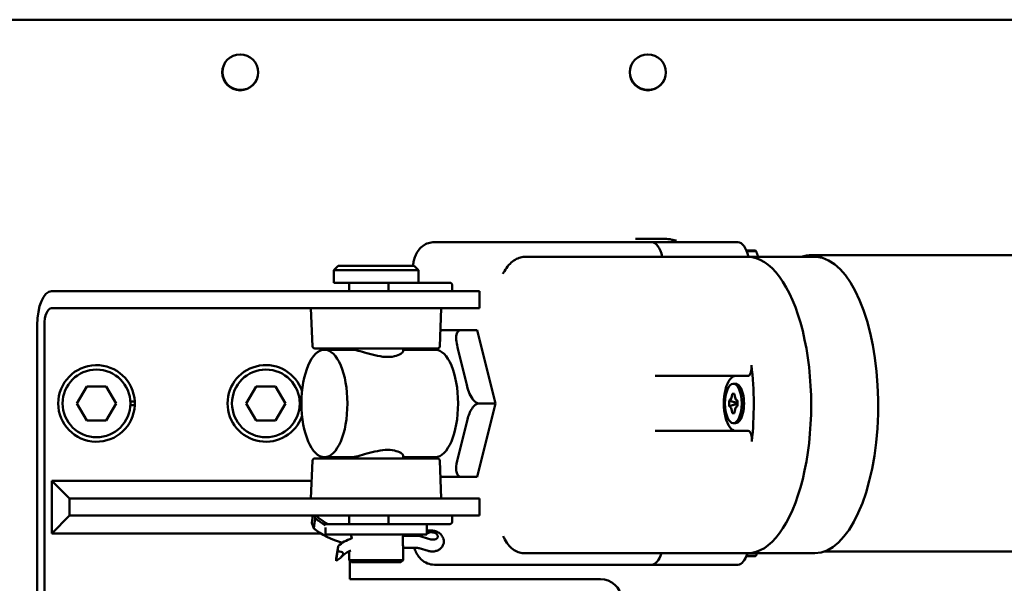
# Model space of a CAD drawing. Units: millimetres. Extents: x 0 to 2376, y 0 to 1680.
# Drawn here: x 711 to 943, y 554 to 687 of the extents above; entities that cross this region are included whole.
import ezdxf

# ---------------------------------------------------------------- set-up
doc = ezdxf.new("R2010")
doc.units = ezdxf.units.MM
doc.header["$LTSCALE"] = 4
doc.layers.add('Visible (ISO)', color=7, linetype='Continuous', lineweight=50)

msp = doc.modelspace()

# ---------------------------------------------------------------- linework, layer by layer
at = {"layer": 'Visible (ISO)'}
for p, q in [((660.85, 686.82), (1249.35, 686.82)), ((1248.87, 686.76), (661.37, 686.76)), ((862.88, 635.06), (856, 635.06)), ((808.46, 634.26), (827.27, 634.26)), ((859.82, 634.26), (827.27, 634.26)), ((880.16, 634.26), (859.82, 634.26)), ((829.73, 630.78), (849.96, 630.78)), ((882.5, 630.78), (849.96, 630.78)), ((882.17, 632.26), (884.35, 632.26)), ((884.44, 632.14), (882.22, 632.14)), ((882.5, 630.78), (898.33, 630.78)), ((990.24, 631.16), (897.3, 631.16)), ((785.72, 628.66), (784.72, 627.66)), ((785.72, 628.66), (803.72, 628.66)), ((803.46, 628.94), (803.43, 628.66)), ((803.72, 628.66), (804.72, 627.66)), ((804.72, 627.66), (784.72, 627.66)), ((784.72, 624.66), (784.72, 627.66)), ((804.72, 624.66), (804.72, 627.66)), ((803.27, 624.66), (784.72, 624.66)), ((788.37, 622.66), (788.37, 624.66)), ((797.62, 622.66), (797.62, 624.16)), ((807.64, 624.66), (803.27, 624.66)), ((807.64, 624.66), (808.38, 624.66)), ((809.01, 624.66), (808.38, 624.66)), ((810.25, 624.66), (809.01, 624.66)), ((812.1, 624.66), (810.25, 624.66)), ((812.67, 622.66), (812.67, 624.16)), ((718.06, 622.66), (744.72, 622.66)), ((744.72, 622.66), (763.14, 622.66)), ((809.09, 622.66), (763.14, 622.66)), ((809.09, 622.66), (819.09, 622.66)), ((819.09, 618.66), (819.09, 622.66)), ((744.72, 618.66), (718.06, 618.66)), ((763.14, 618.66), (744.72, 618.66)), ((809.09, 618.66), (763.14, 618.66)), ((779.72, 609.64), (779.32, 618.66)), ((819.09, 618.66), (809.09, 618.66)), ((809.72, 609.64), (810.11, 618.66)), ((714.67, 278.66), (714.67, 614.66)), ((716.36, 614.66), (716.36, 278.66)), ((809.88, 613.48), (810.73, 613.48)), ((814.72, 613.48), (818.61, 613.48)), ((822.88, 596.16), (818.61, 613.48)), ((809.22, 609.16), (780.22, 609.16)), ((782.51, 608.86), (788.93, 608.86)), ((788.37, 608.86), (788.37, 609.16)), ((801.07, 608.39), (801.07, 609.16)), ((801.07, 608.86), (808.64, 608.86)), ((803.23, 608.86), (803.28, 609.06)), ((814, 609.06), (816.1, 600.58)), ((863.54, 602.66), (860.64, 602.66)), ((882.52, 602.66), (863.54, 602.66)), ((724.05, 596.16), (726.36, 600.16)), ((726.36, 600.16), (730.98, 600.16)), ((730.98, 600.16), (733.28, 596.16)), ((764.05, 596.16), (766.36, 600.16)), ((766.36, 600.16), (770.98, 600.16)), ((770.98, 600.16), (773.28, 596.16)), ((879.62, 600.81), (879.07, 600.81)), ((879.35, 598.46), (878.78, 598.46)), ((726.36, 592.16), (724.05, 596.16)), ((733.28, 596.16), (730.98, 592.16)), ((736.65, 596.6), (737.71, 596.6)), ((737.71, 595.72), (736.65, 595.72)), ((766.36, 592.16), (764.05, 596.16)), ((773.28, 596.16), (770.98, 592.16)), ((776.65, 596.6), (777.09, 596.6)), ((777.09, 595.72), (776.65, 595.72)), ((818.61, 578.84), (822.88, 596.16)), ((818.99, 596.16), (822.88, 596.16)), ((878.08, 596.83), (878.08, 595.49)), ((879.93, 596.86), (880.05, 596.81)), ((879.93, 595.46), (880.05, 595.51)), ((880.05, 595.49), (880.05, 596.83)), ((878.78, 593.86), (879.35, 593.86)), ((730.98, 592.16), (726.36, 592.16)), ((770.98, 592.16), (766.36, 592.16)), ((816.1, 591.74), (814, 583.26)), ((879.62, 591.51), (879.07, 591.51)), ((860.64, 589.66), (863.62, 589.66)), ((882.61, 589.66), (863.62, 589.66)), ((801.07, 583.16), (801.07, 583.93)), ((779.72, 582.68), (779.32, 573.66)), ((780.22, 583.16), (809.22, 583.16)), ((782.51, 583.46), (788.93, 583.46)), ((788.37, 583.16), (788.37, 583.46)), ((801.07, 583.46), (808.64, 583.46)), ((803.28, 583.26), (803.23, 583.46)), ((809.72, 582.68), (810.11, 573.66)), ((718.09, 577.9), (718.09, 565.42)), ((779.51, 577.9), (718.09, 577.9)), ((718.09, 577.9), (722.33, 573.66)), ((810.73, 578.84), (809.88, 578.84)), ((814.72, 578.84), (818.61, 578.84)), ((722.33, 573.66), (722.33, 569.66)), ((722.33, 573.66), (744.72, 573.66)), ((744.72, 573.66), (763.14, 573.66)), ((763.14, 573.66), (809.09, 573.66)), ((809.09, 573.66), (819.09, 573.66)), ((819.09, 573.66), (819.09, 569.66)), ((718.09, 565.42), (722.33, 569.66)), ((744.72, 569.66), (722.33, 569.66)), ((763.14, 569.66), (744.72, 569.66)), ((763.14, 569.66), (809.09, 569.66)), ((779.51, 567.98), (779.79, 569.66)), ((779.96, 566.67), (780.35, 569.04)), ((782.72, 567.66), (806.12, 567.66)), ((788.37, 567.66), (788.37, 569.66)), ((797.62, 569.66), (797.62, 568.16)), ((806.12, 567.66), (807.64, 567.66)), ((806.72, 565.16), (806.72, 567.66)), ((808.38, 567.66), (807.64, 567.66)), ((808.38, 567.66), (809.01, 567.66)), ((809.01, 567.66), (810.25, 567.66)), ((819.09, 569.66), (809.09, 569.66)), ((810.25, 567.66), (812.1, 567.66)), ((812.67, 569.66), (812.67, 568.16)), ((718.09, 565.42), (781.7, 565.42)), ((782.72, 565.16), (782.72, 566.83)), ((782.72, 565.16), (806.72, 565.16)), ((801.07, 564.98), (801.07, 565.16)), ((805.83, 565.16), (805.47, 565.04)), ((807.31, 565.65), (806.72, 565.45)), ((804.22, 564.85), (801.06, 564.85)), ((801.06, 564.84), (804.23, 564.84)), ((804.9, 564.85), (804.22, 564.85)), ((804.23, 564.84), (804.9, 564.84)), ((804.89, 564.84), (804.9, 564.85)), ((805.47, 565.04), (804.9, 564.85)), ((804.9, 564.84), (805.55, 564.65)), ((805.55, 564.65), (807.63, 564.04)), ((810.67, 563.18), (810.67, 563.2)), ((785.24, 558.99), (785.59, 561.15)), ((785.37, 560.05), (785.76, 562.42)), ((786.91, 560.55), (786.91, 560.57)), ((788.37, 559.16), (788.37, 561.23)), ((801.07, 559.16), (801.07, 562.34)), ((801.07, 562.06), (804.03, 562.06)), ((804.91, 561.93), (806.99, 561.32)), ((849.96, 560.78), (829.53, 560.78)), ((882.5, 560.78), (849.96, 560.78)), ((882.5, 560.78), (898.33, 560.78)), ((990.24, 561.16), (900.51, 561.16)), ((788.37, 559.16), (801.07, 559.16)), ((788.87, 558.66), (788.37, 559.16)), ((788.5, 554.66), (788.5, 559.03)), ((800.57, 558.66), (788.87, 558.66)), ((800.57, 558.66), (801.07, 559.16)), ((884.35, 560.06), (882.17, 560.06)), ((882.22, 560.18), (884.44, 560.18)), ((827.27, 558.06), (808.46, 558.06)), ((859.82, 558.06), (827.27, 558.06)), ((880.16, 558.06), (859.82, 558.06)), ((847.67, 554.66), (788.5, 554.66))]:
    msp.add_line(p, q, dxfattribs=at)
for centre, radius in [((762.62, 674.38), 4.25), ((858.87, 674.38), 4.25), ((728.67, 596.16), 8), ((768.67, 596.16), 8)]:
    msp.add_circle(centre, radius, dxfattribs=at)
for centre, radius, start, end in [((762.66, 674.47), 4.25, 157.732, 336.4678), ((858.91, 674.47), 4.25, 157.732, 336.4678), ((780.22, 609.66), 0.5, 182.5, 270), ((809.22, 609.66), 0.5, 270, 357.5), ((728.67, 596.16), 9.05, 2.7867, 357.2132), ((768.67, 596.16), 9.05, 18.8651, 341.1349), ((728.67, 596.16), 9.05, 357.2132, 2.7867), ((780.22, 582.66), 0.5, 90, 177.5), ((809.22, 582.66), 0.5, 2.5, 90), ((847.67, 549.66), 5, 4.0627, 90)]:
    msp.add_arc(centre, radius, start, end, dxfattribs=at)
for centre, major_axis, ratio, start_param, end_param in [((859.82, 627.76), (0, 6.5), 0.427294, 5.196226, 6.283185), ((859.82, 627.76), (0, 6.5), 0.427294, 5.196226, 6.283185), ((880.16, 627.76), (0, 6.5), 0.427294, 5.196226, 6.283185), ((882.5, 595.78), (0, -35), 0.427294, 0, 3.141593), ((882.5, 595.78), (0, -35), 0.427294, 0, 3.141593), ((883.42, 628.26), (0, -4.55), 0.427294, 2.590622, 2.645366), ((897.3, 596.16), (0, 35), 0.427294, 6.093034, 6.429963), ((898.33, 595.78), (0, 35), 0.427294, 6.162514, 6.283185), ((898.33, 595.78), (0, -35), 0.427294, 0, 3.020922), ((718.06, 614.66), (0, 8), 0.424475, 0, 1.570796), ((718.06, 614.66), (0, -4), 0.424475, 3.141593, 4.712389), ((808.64, 596.16), (0, 12.7), 0.427294, 3.141593, 6.283185), ((882.52, 604.66), (0, -2), 0.427294, 0, 1.84313), ((868.94, 595.78), (0, 35), 0.427294, 4.463661, 4.984723), ((879.62, 596.16), (0, 6.5), 0.427294, 0, 3.141593), ((879.62, 596.16), (0, -4.65), 0.427294, 0, 3.141593), ((878.08, 598.46), (0, -1.63), 0.427294, 0, 1.570796), ((880.05, 598.46), (0, -1.63), 0.427294, 4.712389, 6.283185), ((878.08, 593.86), (0, 1.63), 0.427294, 4.712389, 6.283185), ((880.05, 593.86), (0, 1.63), 0.427294, 0, 1.570796), ((882.61, 587.66), (0, 2), 0.427294, 4.463661, 6.283185), ((790.85, 574.4), (-14.03, 2.31), 0.660842, 0.839574, 1.065149), ((790.46, 572.03), (14.03, -2.31), 0.660842, 3.981166, 4.555729), ((808, 564.85), (1.29, -0.21), 0.660842, 4.531458, 8.52243), ((794.08, 558.23), (9.71, -1.6), 0.660842, 2.225277, 2.698571), ((859.82, 564.56), (0, -6.5), 0.427294, 0, 0.95087), ((859.82, 564.56), (0, -6.5), 0.427294, 0, 0.95087), ((880.16, 564.56), (0, -6.5), 0.427294, 0, 0.95087), ((883.42, 564.06), (0, -4.55), 0.427294, 0.496227, 0.550971)]:
    msp.add_ellipse(centre, major_axis=major_axis, ratio=ratio, start_param=start_param, end_param=end_param, dxfattribs=at)
for centre, major_axis in [((782.51, 596.16), (0, 12.7)), ((879.07, 596.16), (0, 4.65))]:
    msp.add_ellipse(centre, major_axis=major_axis, ratio=0.427294, dxfattribs=at)
for points, degree in [([(864.55, 634.84), (864.01, 634.99), (863.44, 635.06), (862.88, 635.06)], 3), ([(803.28, 609.06), (803.28, 609.1), (803.29, 609.13), (803.3, 609.16)], 3), ([(879.36, 598.26), (879.06, 598.36), (878.78, 598.46)], 2), ([(880.05, 596.26), (878.92, 596.55), (878.08, 596.83)], 2), ([(880.05, 596.06), (878.92, 595.77), (878.08, 595.49)], 2), ([(879.36, 594.06), (879.06, 593.96), (878.78, 593.86)], 2), ([(803.3, 583.16), (803.29, 583.19), (803.28, 583.22), (803.28, 583.26)], 3), ([(779.96, 566.67), (779.81, 567.04), (779.66, 567.51), (779.51, 567.98)], 3), ([(780.08, 569.66), (780.18, 569.46), (780.27, 569.25), (780.35, 569.04)], 3), ([(780.76, 569.45), (780.69, 569.52), (780.6, 569.59), (780.52, 569.66)], 3)]:
    msp.add_open_spline(points, degree=degree, dxfattribs=at)
for points, knots in [([(808.46, 634.26), (807.97, 634.26), (807.49, 634.18), (806.59, 633.88), (806.19, 633.66), (805.43, 633.13), (805.11, 632.81), (804.52, 632.08), (804.29, 631.68), (803.94, 630.91), (803.81, 630.54), (803.6, 629.81), (803.53, 629.44), (803.48, 629.03), (803.47, 628.99), (803.46, 628.94)], [3.141593, 3.141593, 3.141593, 3.141593, 3.281501, 3.281501, 3.433497, 3.433497, 3.62498, 3.62498, 3.882925, 3.882925, 4.140871, 4.140871, 4.398816, 4.398816, 4.431318, 4.431318, 4.431318, 4.431318]), ([(865.68, 634.63), (865.47, 634.65), (865.27, 634.68), (864.89, 634.75), (864.72, 634.79), (864.55, 634.84)], [0, 0, 0, 0, 0.06266, 0.06266, 0.1154146, 0.1154146, 0.1154146, 0.1154146]), ([(824.64, 626.78), (824.64, 626.79), (824.64, 626.79), (824.76, 626.98), (824.89, 627.2), (825.32, 627.88), (825.65, 628.38), (826.42, 629.25), (826.81, 629.61), (827.63, 630.19), (828.05, 630.41), (828.9, 630.71), (829.32, 630.78), (829.73, 630.78)], [-1.4919675, -1.4919675, -1.4919675, -1.4919675, -1.4910041, -1.4910041, -1.387307, -1.387307, -1.1834078, -1.1834078, -1.0228232, -1.0228232, -0.8804327, -0.8804327, -0.745502, -0.745502, -0.745502, -0.745502]), ([(798.06, 624.66), (798, 624.66), (797.95, 624.65), (797.84, 624.6), (797.79, 624.56), (797.71, 624.47), (797.68, 624.41), (797.63, 624.29), (797.62, 624.22), (797.62, 624.16)], [0.07558648, 0.07558648, 0.07558648, 0.07558648, 0.09444497, 0.09444497, 0.11330346, 0.11330346, 0.13213857, 0.13213857, 0.15097367, 0.15097367, 0.15097367, 0.15097367]), ([(812.1, 624.66), (812.15, 624.66), (812.2, 624.65), (812.3, 624.63), (812.35, 624.61), (812.44, 624.56), (812.49, 624.53), (812.57, 624.45), (812.6, 624.4), (812.64, 624.3), (812.66, 624.25), (812.66, 624.19), (812.67, 624.17), (812.67, 624.16)], [-1.570796, -1.570796, -1.570796, -1.570796, -1.256637, -1.256637, -0.942478, -0.942478, -0.628319, -0.628319, -0.325647, -0.325647, -0.069652, -0.069652, 0, 0, 0, 0]), ([(810.73, 613.48), (811.15, 613.48), (811.69, 613.48), (812.6, 613.48), (812.98, 613.48), (813.59, 613.48), (813.88, 613.48), (814.25, 613.48), (814.36, 613.48), (814.54, 613.48), (814.64, 613.48), (814.72, 613.48)], [-3.60833, -3.60833, -3.60833, -3.60833, -3.318511, -3.318511, -3.1860262, -3.1860262, -3.1058667, -3.1058667, -3.0769559, -3.0769559, -3.0508581, -3.0508581, -3.0508581, -3.0508581]), ([(814.72, 613.48), (814.62, 613.48), (814.51, 613.46), (814.33, 613.4), (814.23, 613.33), (813.92, 613.07), (813.77, 612.72), (813.48, 611.43), (813.74, 610.14), (814, 609.06)], [-1.0200087, -1.0200087, -1.0200087, -1.0200087, -0.9878515, -0.9878515, -0.9504985, -0.9504985, -0.8328985, -0.8328985, -0.4594808, -0.4594808, -0.4594808, -0.4594808]), ([(801.07, 608.7), (801.09, 608.68), (801.1, 608.65), (801.15, 608.46), (801.01, 608.24), (800.47, 607.81), (800.04, 607.58), (798.9, 607.23), (798.19, 607.13), (796.71, 607.13), (795.86, 607.23), (794.16, 607.58), (793.3, 607.81), (791.81, 608.24), (791.07, 608.46), (789.8, 608.77), (789.28, 608.86), (788.93, 608.86)], [1.181167, 1.181167, 1.181167, 1.181167, 1.230152, 1.230152, 1.475904, 1.475904, 1.722352, 1.722352, 1.968801, 1.968801, 2.215249, 2.215249, 2.461697, 2.461697, 2.707449, 2.707449, 2.953201, 2.953201, 2.953201, 2.953201]), ([(816.1, 600.58), (816.36, 599.5), (816.75, 598.21), (817.67, 596.92), (817.99, 596.57), (818.43, 596.31), (818.56, 596.24), (818.78, 596.18), (818.9, 596.16), (818.99, 596.16)], [-3.620554, -3.620554, -3.620554, -3.620554, -3.2471363, -3.2471363, -3.1295363, -3.1295363, -3.0921833, -3.0921833, -3.0600261, -3.0600261, -3.0600261, -3.0600261]), ([(818.99, 596.16), (818.91, 596.16), (818.82, 596.15), (818.65, 596.1), (818.54, 596.06), (818.22, 595.91), (817.97, 595.7), (817.49, 595.19), (817.22, 594.76), (816.6, 593.58), (816.3, 592.58), (816.1, 591.74)], [-1.0169527, -1.0169527, -1.0169527, -1.0169527, -0.9908549, -0.9908549, -0.9619441, -0.9619441, -0.8817846, -0.8817846, -0.7492998, -0.7492998, -0.4594808, -0.4594808, -0.4594808, -0.4594808]), ([(788.93, 583.46), (789.28, 583.46), (789.8, 583.55), (791.07, 583.86), (791.81, 584.08), (793.3, 584.51), (794.16, 584.74), (795.86, 585.09), (796.71, 585.19), (798.19, 585.19), (798.9, 585.09), (800.04, 584.74), (800.47, 584.51), (801.01, 584.08), (801.15, 583.86), (801.1, 583.67), (801.09, 583.64), (801.07, 583.62)], [0.9844, 0.9844, 0.9844, 0.9844, 1.230152, 1.230152, 1.475904, 1.475904, 1.722352, 1.722352, 1.968801, 1.968801, 2.215249, 2.215249, 2.461697, 2.461697, 2.707449, 2.707449, 2.756434, 2.756434, 2.756434, 2.756434]), ([(814, 583.26), (813.8, 582.42), (813.6, 581.42), (813.63, 580.24), (813.7, 579.81), (813.93, 579.3), (814.07, 579.09), (814.32, 578.93), (814.4, 578.89), (814.55, 578.85), (814.64, 578.84), (814.72, 578.84)], [-3.60833, -3.60833, -3.60833, -3.60833, -3.318511, -3.318511, -3.1860262, -3.1860262, -3.1058667, -3.1058667, -3.0769559, -3.0769559, -3.0508581, -3.0508581, -3.0508581, -3.0508581]), ([(814.72, 578.84), (814.64, 578.84), (814.54, 578.84), (814.36, 578.84), (814.25, 578.84), (813.88, 578.84), (813.59, 578.84), (812.98, 578.84), (812.6, 578.84), (811.69, 578.84), (811.15, 578.84), (810.73, 578.84)], [-1.0169527, -1.0169527, -1.0169527, -1.0169527, -0.9908549, -0.9908549, -0.9619441, -0.9619441, -0.8817846, -0.8817846, -0.7492998, -0.7492998, -0.4594808, -0.4594808, -0.4594808, -0.4594808]), ([(780.76, 569.45), (781.3, 568.96), (781.91, 568.49), (782.79, 567.92), (783.01, 567.79), (783.24, 567.66)], [0.5442667, 0.5442667, 0.5442667, 0.5442667, 0.7495726, 0.7495726, 0.8144227, 0.8144227, 0.8144227, 0.8144227]), ([(797.62, 568.16), (797.62, 568.1), (797.63, 568.03), (797.68, 567.91), (797.71, 567.85), (797.79, 567.76), (797.84, 567.72), (797.95, 567.67), (798, 567.66), (798.06, 567.66)], [0.15097369, 0.15097369, 0.15097369, 0.15097369, 0.1698088, 0.1698088, 0.1886439, 0.1886439, 0.20750239, 0.20750239, 0.22636088, 0.22636088, 0.22636088, 0.22636088]), ([(812.1, 567.66), (812.15, 567.66), (812.2, 567.67), (812.3, 567.69), (812.35, 567.71), (812.44, 567.76), (812.49, 567.79), (812.57, 567.87), (812.6, 567.92), (812.64, 568.02), (812.66, 568.07), (812.66, 568.13), (812.67, 568.15), (812.67, 568.16)], [-1.570796, -1.570796, -1.570796, -1.570796, -1.256637, -1.256637, -0.942478, -0.942478, -0.628319, -0.628319, -0.325647, -0.325647, -0.069652, -0.069652, 0, 0, 0, 0]), ([(788.7, 565.16), (788.74, 565.08), (788.78, 564.99), (788.87, 564.74), (788.93, 564.55), (788.97, 564.31), (788.98, 564.3), (788.98, 564.28)], [0.3559611, 0.3559611, 0.3559611, 0.3559611, 0.3977363, 0.3977363, 0.4640349, 0.4640349, 0.469286, 0.469286, 0.469286, 0.469286]), ([(806.72, 566.01), (806.98, 566.09), (807.25, 566.13), (807.84, 566.15), (808.16, 566.11), (808.78, 565.96), (809.09, 565.84), (809.65, 565.52), (809.91, 565.31), (810.32, 564.82), (810.48, 564.55), (810.67, 564), (810.71, 563.73), (810.69, 563.37), (810.69, 563.28), (810.67, 563.2)], [1.185924, 1.185924, 1.185924, 1.185924, 1.520633, 1.520633, 1.926937, 1.926937, 2.336223, 2.336223, 2.729327, 2.729327, 3.053084, 3.053084, 3.304563, 3.304563, 3.385351, 3.385351, 3.385351, 3.385351]), ([(801.07, 562.34), (801.07, 562.37), (801.07, 562.39), (801.06, 562.58), (801.05, 562.77), (801.04, 563.2), (801.04, 563.44), (801.04, 563.88), (801.04, 564.12), (801.05, 564.55), (801.06, 564.74), (801.07, 564.93), (801.07, 564.95), (801.07, 564.98)], [0.3858225, 0.3858225, 0.3858225, 0.3858225, 0.3977363, 0.3977363, 0.4640349, 0.4640349, 0.5303336, 0.5303336, 0.5966322, 0.5966322, 0.6629308, 0.6629308, 0.6748447, 0.6748447, 0.6748447, 0.6748447]), ([(806.99, 561.32), (807.26, 561.25), (807.53, 561.2), (808.08, 561.17), (808.36, 561.19), (808.92, 561.3), (809.2, 561.4), (809.73, 561.69), (809.98, 561.88), (810.35, 562.34), (810.49, 562.58), (810.62, 562.95), (810.65, 563.07), (810.67, 563.18)], [1.146107, 1.146107, 1.146107, 1.146107, 1.496452, 1.496452, 1.846798, 1.846798, 2.197143, 2.197143, 2.53143, 2.53143, 2.789196, 2.789196, 2.897834, 2.897834, 2.897834, 2.897834]), ([(829.53, 560.78), (829.11, 560.78), (828.68, 560.87), (827.81, 561.18), (827.39, 561.42), (826.57, 562.04), (826.2, 562.42), (825.47, 563.33), (825.16, 563.87), (824.85, 564.51), (824.78, 564.65), (824.72, 564.78), (824.72, 564.78), (824.72, 564.78)], [-0.7082842, -0.7082842, -0.7082842, -0.7082842, -0.5683614, -0.5683614, -0.4224031, -0.4224031, -0.2620102, -0.2620102, -0.0581363, -0.0581363, 0, 0, 0.0009491, 0.0009491, 0.0009491, 0.0009491]), ([(786.91, 560.55), (786.9, 560.5), (786.88, 560.43), (786.82, 560.31), (786.77, 560.23), (786.58, 559.97), (786.37, 559.77), (785.92, 559.4), (785.58, 559.18), (785.28, 559.01), (785.26, 559), (785.24, 558.99)], [0.6135355, 0.6135355, 0.6135355, 0.6135355, 0.6351243, 0.6351243, 0.6603614, 0.6603614, 0.7345071, 0.7345071, 0.8359703, 0.8359703, 0.8429201, 0.8429201, 0.8429201, 0.8429201]), ([(785.76, 562.42), (785.72, 562.12), (785.67, 561.74), (785.61, 561.32), (785.6, 561.24), (785.59, 561.15)], [1.0991931, 1.0991931, 1.0991931, 1.0991931, 1.2346015, 1.2346015, 1.2679782, 1.2679782, 1.2679782, 1.2679782]), ([(785.59, 561.15), (785.61, 561.15), (785.63, 561.15), (785.91, 561.17), (786.2, 561.16), (786.58, 561.06), (786.75, 560.98), (786.87, 560.83), (786.9, 560.77), (786.92, 560.68), (786.92, 560.62), (786.91, 560.57)], [0.3841508, 0.3841508, 0.3841508, 0.3841508, 0.3911006, 0.3911006, 0.4925638, 0.4925638, 0.5667095, 0.5667095, 0.5919466, 0.5919466, 0.6135355, 0.6135355, 0.6135355, 0.6135355]), ([(786.57, 559.98), (786.79, 560.21), (787.04, 560.44), (787.64, 560.86), (787.98, 561.05), (788.48, 561.28), (788.6, 561.33), (788.73, 561.38)], [0.6540628, 0.6540628, 0.6540628, 0.6540628, 0.8374095, 0.8374095, 1.0207562, 1.0207562, 1.0774128, 1.0774128, 1.0774128, 1.0774128]), ([(803.73, 562.06), (803.81, 561.77), (803.92, 561.47), (804.22, 560.79), (804.43, 560.39), (805.05, 559.56), (805.47, 559.12), (806.52, 558.47), (807.06, 558.24), (807.92, 558.08), (808.19, 558.06), (808.46, 558.06)], [5.3052621, 5.3052621, 5.3052621, 5.3052621, 5.5093499, 5.5093499, 5.7672951, 5.7672951, 6.0252402, 6.0252402, 6.2056163, 6.2056163, 6.2831853, 6.2831853, 6.2831853, 6.2831853]), ([(804.91, 561.93), (804.85, 561.95), (804.8, 561.96), (804.68, 561.99), (804.62, 562), (804.5, 562.02), (804.44, 562.03), (804.32, 562.04), (804.26, 562.05), (804.15, 562.05), (804.09, 562.06), (804.03, 562.06)], [4.2876992, 4.2876992, 4.2876992, 4.2876992, 4.3726372, 4.3726372, 4.4575751, 4.4575751, 4.5425131, 4.5425131, 4.627451, 4.627451, 4.712389, 4.712389, 4.712389, 4.712389]), ([(785.24, 558.99), (785.24, 559.05), (785.25, 559.12), (785.29, 559.44), (785.33, 559.75), (785.37, 560.05)], [1.7600528, 1.7600528, 1.7600528, 1.7600528, 1.7934294, 1.7934294, 1.9288379, 1.9288379, 1.9288379, 1.9288379])]:
    msp.add_open_spline(points, degree=3, knots=knots, dxfattribs=at)
for points, weights in [([(884.94, 630.78), (884.74, 631.42), (884.44, 632.14)], [2.44777963003, 2.4148146261, 2.30369933443]), ([(884.44, 560.18), (884.57, 560.49), (884.68, 560.78)], [2.30369933443, 2.35045310906, 2.38337070131])]:
    msp.add_rational_spline(points, weights, degree=2, dxfattribs=at)

doc.saveas('drawing.dxf')
